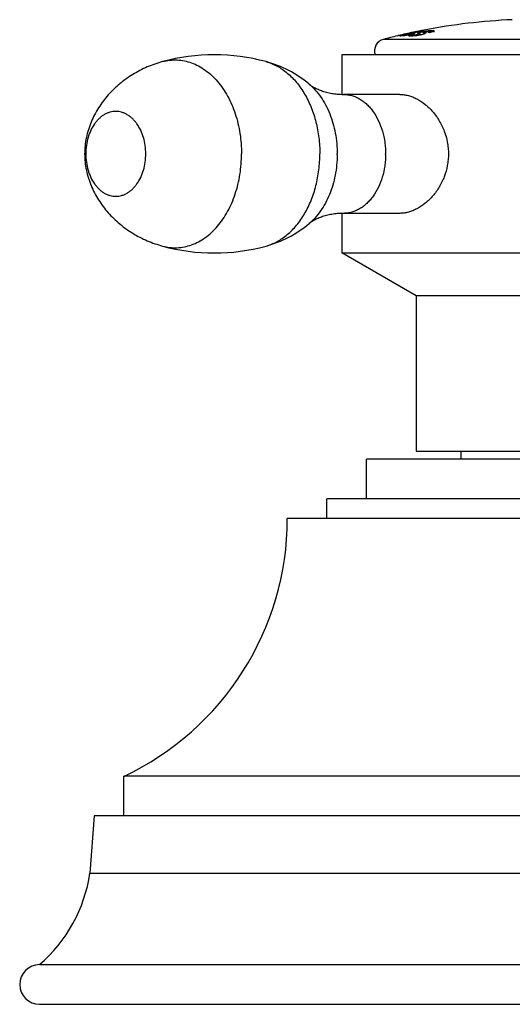
# Model space of a CAD drawing. Units: inches. Extents: x -0.7 to 22.1, y 6.3 to 11.7.
# Drawn here: x 10.8 to 12, y 6.3 to 8.8 of the extents above; entities that cross this region are included whole.
import ezdxf

# ---------------------------------------------------------------- set-up
doc = ezdxf.new("R2010")
doc.units = ezdxf.units.IN
doc.header["$LTSCALE"] = 1.21
doc.header["$MEASUREMENT"] = 0
doc.layers.get('0').update_dxf_attribs({"linetype": 'CONTINUOUS'})

msp = doc.modelspace()

# ---------------------------------------------------------------- linework, layer by layer
at = {"color": 9, "linetype": 'CONTINUOUS'}
for p, q in [((12.4655, 8.7672), (11.6752, 8.7672)), ((11.7186, 8.7772), (11.7186, 8.7762)), ((11.7306, 8.7774), (11.7306, 8.7785)), ((11.7443, 8.7831), (11.7443, 8.7821)), ((11.7578, 8.7774), (11.7578, 8.7785)), ((11.7625, 8.7831), (11.7625, 8.7821)), ((11.7657, 8.7876), (11.7657, 8.7873)), ((11.7827, 8.7876), (11.7827, 8.7869)), ((10.9349, 6.6639), (13.2058, 6.6639))]:
    msp.add_line(p, q, dxfattribs=at)
at = {"color": 7, "linetype": 'CONTINUOUS'}
for p, q in [((11.7104, 8.776), (11.7104, 8.7757)), ((11.7169, 8.7763), (11.7176, 8.776)), ((11.7176, 8.776), (11.7184, 8.776)), ((11.7184, 8.776), (11.7257, 8.7767)), ((11.719, 8.7774), (11.7186, 8.7772)), ((11.7186, 8.7762), (11.719, 8.7764)), ((11.719, 8.7774), (11.719, 8.7774)), ((11.719, 8.7764), (11.719, 8.7774)), ((11.7215, 8.7786), (11.7194, 8.7781)), ((11.7194, 8.7778), (11.7214, 8.7784)), ((11.7194, 8.7778), (11.7194, 8.7781)), ((11.7214, 8.7784), (11.7245, 8.7791)), ((11.7232, 8.779), (11.7215, 8.7786)), ((11.7251, 8.7794), (11.7232, 8.779)), ((11.7257, 8.778), (11.724, 8.7776)), ((11.7255, 8.7789), (11.7241, 8.7786)), ((11.7245, 8.7791), (11.7251, 8.7793)), ((11.7256, 8.7796), (11.7251, 8.7794)), ((11.7257, 8.779), (11.7255, 8.7789)), ((11.7271, 8.7799), (11.7256, 8.7796)), ((11.729, 8.7797), (11.7257, 8.779)), ((11.7259, 8.7781), (11.7261, 8.7783)), ((11.7259, 8.7771), (11.7259, 8.7781)), ((11.7262, 8.778), (11.7259, 8.7781)), ((11.7259, 8.7771), (11.7262, 8.777)), ((11.7261, 8.7783), (11.7275, 8.7788)), ((11.7277, 8.7781), (11.7262, 8.778)), ((11.7262, 8.777), (11.7277, 8.7771)), ((11.7279, 8.7801), (11.7271, 8.7799)), ((11.7275, 8.7788), (11.7303, 8.7797)), ((11.7306, 8.7785), (11.7277, 8.7781)), ((11.7277, 8.7771), (11.7292, 8.7772)), ((11.7294, 8.7804), (11.7279, 8.7801)), ((11.7284, 8.7801), (11.7292, 8.7802)), ((11.7292, 8.7802), (11.7294, 8.7803)), ((11.7303, 8.7797), (11.7337, 8.7806)), ((11.7373, 8.7798), (11.7315, 8.7786)), ((11.7337, 8.7806), (11.734, 8.7807)), ((11.734, 8.7807), (11.7343, 8.7807)), ((11.7398, 8.7805), (11.7373, 8.7798)), ((11.7382, 8.7775), (11.7379, 8.7774)), ((11.7379, 8.7774), (11.7385, 8.7772)), ((11.7382, 8.7823), (11.7384, 8.7823)), ((11.7406, 8.7829), (11.7384, 8.7824)), ((11.7384, 8.7823), (11.7406, 8.7828)), ((11.7385, 8.7772), (11.7385, 8.7771)), ((11.7398, 8.7795), (11.7387, 8.7792)), ((11.7427, 8.7776), (11.7391, 8.7767)), ((11.7407, 8.7799), (11.7398, 8.7795)), ((11.7414, 8.7831), (11.7406, 8.7829)), ((11.7406, 8.7828), (11.7412, 8.7829)), ((11.7417, 8.7805), (11.7407, 8.7799)), ((11.7409, 8.782), (11.7408, 8.7819)), ((11.7408, 8.7819), (11.7417, 8.7816)), ((11.7443, 8.7831), (11.7409, 8.782)), ((11.7412, 8.7829), (11.7414, 8.783)), ((11.7414, 8.783), (11.7427, 8.7833)), ((11.7416, 8.7798), (11.7492, 8.7817)), ((11.7443, 8.7821), (11.7417, 8.7813)), ((11.7417, 8.7805), (11.7417, 8.7816)), ((11.7496, 8.7844), (11.7443, 8.7831)), ((11.7443, 8.7821), (11.7496, 8.7834)), ((11.7493, 8.7791), (11.749, 8.7791)), ((11.7492, 8.7817), (11.7517, 8.7825)), ((11.7506, 8.7794), (11.7493, 8.7791)), ((11.7494, 8.7785), (11.7496, 8.7788)), ((11.7494, 8.7775), (11.7494, 8.7785)), ((11.7494, 8.7762), (11.7556, 8.7767)), ((11.751, 8.777), (11.7538, 8.7771)), ((11.7527, 8.7855), (11.7511, 8.7852)), ((11.7512, 8.7851), (11.7528, 8.7855)), ((11.7523, 8.7809), (11.7523, 8.7801)), ((11.754, 8.7807), (11.7523, 8.7809)), ((11.7524, 8.7802), (11.7536, 8.7806)), ((11.753, 8.7856), (11.7527, 8.7855)), ((11.7528, 8.7855), (11.753, 8.7855)), ((11.753, 8.7855), (11.7552, 8.786)), ((11.7552, 8.786), (11.753, 8.7856)), ((11.7578, 8.7785), (11.7538, 8.7781)), ((11.7538, 8.7771), (11.7578, 8.7774)), ((11.7554, 8.7861), (11.7552, 8.786)), ((11.7552, 8.786), (11.7554, 8.786)), ((11.7554, 8.786), (11.7566, 8.7863)), ((11.7567, 8.7863), (11.7554, 8.7861)), ((11.7556, 8.785), (11.7556, 8.7839)), ((11.7556, 8.785), (11.7571, 8.7846)), ((11.7585, 8.7859), (11.7557, 8.785)), ((11.7566, 8.7863), (11.7596, 8.7869)), ((11.7596, 8.7869), (11.7567, 8.7863)), ((11.7642, 8.787), (11.7585, 8.7859)), ((11.7597, 8.7865), (11.7595, 8.7865)), ((11.7596, 8.7869), (11.7604, 8.7871)), ((11.7604, 8.7871), (11.7596, 8.7869)), ((11.7601, 8.7845), (11.7599, 8.7844)), ((11.764, 8.7837), (11.7625, 8.7831)), ((11.7625, 8.7821), (11.764, 8.7826)), ((11.7697, 8.7852), (11.764, 8.7837)), ((11.764, 8.7826), (11.7664, 8.7834)), ((11.7683, 8.7877), (11.7642, 8.787)), ((11.7664, 8.7834), (11.7697, 8.7842)), ((11.7669, 8.7799), (11.7669, 8.7809)), ((11.7681, 8.7886), (11.7704, 8.7891)), ((11.7704, 8.7891), (11.7681, 8.7886)), ((11.7699, 8.7861), (11.7705, 8.7863)), ((11.7704, 8.7891), (11.771, 8.7892)), ((11.7704, 8.7891), (11.7704, 8.7891)), ((11.7705, 8.7863), (11.7713, 8.7868)), ((11.7712, 8.7885), (11.7711, 8.7885)), ((11.7713, 8.7875), (11.7746, 8.7879)), ((11.7713, 8.7868), (11.7713, 8.7878)), ((11.775, 8.789), (11.7717, 8.7886)), ((11.7752, 8.788), (11.7769, 8.7881)), ((11.7752, 8.7872), (11.7754, 8.7874)), ((11.7752, 8.7872), (11.7752, 8.7872)), ((11.7754, 8.7901), (11.7778, 8.7906)), ((11.7754, 8.7874), (11.7758, 8.7876)), ((11.7758, 8.7876), (11.7779, 8.7885)), ((11.7765, 8.7852), (11.7765, 8.7842)), ((11.7779, 8.7885), (11.7782, 8.7888)), ((11.78, 8.7838), (11.779, 8.7838)), ((11.7823, 8.7835), (11.78, 8.7838)), ((11.782, 8.7832), (11.7808, 8.7825)), ((11.7827, 8.7843), (11.7828, 8.7841)), ((11.7915, 8.7857), (11.7877, 8.7844)), ((11.7885, 8.7877), (11.7919, 8.7879)), ((11.7888, 8.7842), (11.7893, 8.7841)), ((11.7965, 8.789), (11.7904, 8.7886)), ((11.7947, 8.7864), (11.7947, 8.7874)), ((11.8007, 8.789), (11.7965, 8.789)), ((11.8017, 8.7879), (11.8032, 8.7874)), ((11.8034, 8.788), (11.803, 8.7885)), ((11.8032, 8.7875), (11.8033, 8.7876)), ((11.8038, 8.7872), (11.8032, 8.7875)), ((11.8032, 8.7871), (11.8038, 8.7872)), ((11.8033, 8.7876), (11.8034, 8.788)), ((12.5703, 8.7284), (11.5704, 8.7284)), ((11.5704, 8.7284), (11.5704, 8.6284)), ((11.7168, 8.6284), (11.5747, 8.6284)), ((11.5704, 8.3284), (11.5704, 8.2284)), ((11.7168, 8.3284), (11.5747, 8.3284)), ((11.5704, 8.2284), (12.5704, 8.2284)), ((11.7579, 8.1201), (11.5704, 8.2284)), ((12.3829, 8.1201), (11.7579, 8.1201)), ((11.7579, 8.1201), (11.7579, 7.7284)), ((11.7579, 7.7284), (12.3829, 7.7284)), ((11.8704, 7.7284), (11.8704, 7.7084)), ((12.5078, 7.7084), (11.6329, 7.7084)), ((11.6329, 7.6084), (11.6329, 7.7084)), ((12.6079, 7.6084), (11.5329, 7.6084)), ((11.5329, 7.5584), (11.5329, 7.6084)), ((12.7078, 7.5584), (11.4329, 7.5584)), ((13.1204, 6.9084), (11.0204, 6.9084)), ((11.0204, 6.8084), (11.0204, 6.9084)), ((10.9454, 6.8084), (10.9349, 6.6639)), ((13.1954, 6.8084), (10.9454, 6.8084)), ((10.8079, 6.4334), (13.3329, 6.4334)), ((10.8079, 6.3334), (13.3329, 6.3334))]:
    msp.add_line(p, q, dxfattribs=at)
for centre, radius, start, end in [((12.0704, 7.2677), 1.5507, 92.5882, 100.8732), ((11.6829, 8.7382), 0.03, 104.763, 199.1898), ((12.0704, 7.2677), 1.5507, 103.4242, 104.763), ((12.0704, 7.2677), 1.5507, 103.0826, 103.4242), ((12.0704, 7.2677), 1.5503, 103.0853, 103.4271), ((12.0717, 7.2717), 1.5465, 102.9921, 103.1835), ((12.0717, 7.2716), 1.5456, 103.0022, 103.1829), ((11.8293, 8.3439), 0.4477, 103.0208, 103.4593), ((12.0717, 7.2717), 1.5465, 102.6141, 102.8023), ((12.0395, 7.4369), 1.3787, 102.7932, 102.9972), ((12.0388, 7.437), 1.3785, 102.767, 102.971), ((11.7209, 8.8439), 0.0661, 278.4635, 279.2684), ((12.0394, 7.4372), 1.3784, 102.6234, 102.7932), ((12.0387, 7.4372), 1.3783, 102.5971, 102.767), ((11.6775, 9.0573), 0.2848, 282.0675, 283.0268), ((12.0788, 7.3766), 1.4417, 103.4791, 103.6579), ((12.0347, 7.4381), 1.3766, 101.888, 102.3044), ((12.0392, 7.4381), 1.3775, 102.0701, 102.4317), ((12.0787, 7.3768), 1.4405, 103.2322, 103.4895), ((12.0788, 7.3768), 1.4415, 103.2827, 103.4791), ((12.0787, 7.3771), 1.4412, 103.0879, 103.2827), ((11.7418, 8.9012), 0.1252, 272.9626, 273.5025), ((11.8195, 8.4747), 0.3175, 102.4198, 102.7057), ((11.8179, 8.4808), 0.3101, 102.3848, 102.7197), ((12.0704, 7.2677), 1.5507, 101.8112, 101.8795), ((11.8315, 8.4197), 0.3738, 102.082, 102.4161), ((11.8305, 8.4235), 0.3688, 102.0875, 102.3919), ((11.6754, 9.0186), 0.2482, 287.9038, 288.286), ((11.7636, 8.7493), 0.0329, 109.9929, 110.5997), ((11.8407, 8.3766), 0.4179, 101.5946, 102.0784), ((11.839, 8.3838), 0.4094, 101.7552, 102.0898), ((11.7111, 8.9105), 0.1344, 288.2928, 288.5576), ((11.7716, 8.7264), 0.0571, 107.9564, 108.3714), ((11.8368, 8.3958), 0.3982, 101.1982, 101.599), ((11.8179, 8.4927), 0.2995, 100.527, 101.189), ((11.7527, 8.7765), 0.0107, 45.5239, 47.8442), ((12.0745, 7.2717), 1.5447, 101.1717, 101.7386), ((12.039, 7.4393), 1.3763, 101.3507, 101.6755), ((12.0383, 7.4393), 1.3762, 101.3243, 101.6488), ((11.7944, 8.6196), 0.1705, 99.702, 100.5801), ((11.8093, 8.5323), 0.2591, 99.0839, 99.695), ((11.7964, 8.6139), 0.1764, 98.2478, 99.1202), ((11.8067, 8.6242), 0.1652, 100.6109, 102.9366), ((11.8068, 8.6229), 0.1655, 100.5517, 102.943), ((12.0704, 7.2677), 1.5507, 100.9668, 101.1314), ((11.7902, 8.6566), 0.1332, 97.9778, 98.1773), ((11.7797, 8.7393), 0.0488, 95.3638, 95.9722), ((11.7793, 8.745), 0.0442, 95.3742, 95.5054), ((11.7785, 8.753), 0.0361, 94.4914, 95.4077), ((11.8055, 8.6313), 0.158, 99.4066, 100.6681), ((11.7985, 8.6742), 0.1145, 97.9468, 99.4665), ((11.8141, 8.5634), 0.2264, 96.4857, 97.9809), ((11.7961, 8.7065), 0.0815, 95.3991, 97.2755), ((11.7673, 8.6658), 0.1204, 79.717, 80.2497), ((11.8079, 8.6177), 0.1718, 95.8582, 96.4722), ((12.0928, 7.3783), 1.4382, 101.9845, 102.1816), ((12.0927, 7.3786), 1.4379, 101.6165, 101.9845), ((11.2487, 8.2308), 0.4976, 74.8023, 105.1977), ((11.2487, 8.726), 0.4976, 254.8023, 285.1977), ((10.7145, 7.5584), 0.7184, 295.2003, 360), ((10.5638, 6.7181), 0.375, 310.6031, 351.6941), ((10.8079, 6.3834), 0.05, 90, 270)]:
    msp.add_arc(centre, radius, start, end, dxfattribs=at)
at = {"color": 9, "linetype": 'CONTINUOUS'}
for centre, radius in [((11.2691, 8.4784), 0.2895), ((11.4686, 8.4784), 0.2121)]:
    msp.add_arc(centre, radius, 359.5476, 0, dxfattribs=at)
at = {"color": 7, "linetype": 'CONTINUOUS'}
for points, knots in [([(11.7186, 8.7772), (11.7184, 8.7771), (11.718, 8.777), (11.7176, 8.7768), (11.7174, 8.7767), (11.7172, 8.7766), (11.717, 8.7765), (11.717, 8.7764), (11.7169, 8.7764), (11.7169, 8.7763), (11.7169, 8.7763)], [0, 0, 0, 0, 0.403354, 0.565696, 0.701824, 0.81195, 0.896677, 0.930001, 0.95779, 1, 1, 1, 1]), ([(11.7257, 8.7767), (11.7261, 8.7767), (11.7268, 8.7768), (11.7284, 8.7771), (11.7307, 8.7775), (11.7337, 8.7781), (11.7359, 8.7785), (11.737, 8.7788)], [0, 0, 0, 0, 0.087301, 0.188778, 0.427626, 0.70279, 1, 1, 1, 1]), ([(11.7385, 8.7771), (11.7385, 8.7771), (11.7385, 8.777), (11.7385, 8.7769), (11.7386, 8.7768), (11.7388, 8.7767), (11.7391, 8.7765), (11.7393, 8.7764), (11.7395, 8.7764)], [0, 0, 0, 0, 0.085408, 0.173324, 0.269831, 0.379581, 0.650053, 1, 1, 1, 1]), ([(11.7395, 8.7764), (11.7397, 8.7763), (11.7401, 8.7763), (11.7409, 8.7762), (11.7418, 8.7761), (11.7433, 8.776), (11.7454, 8.776), (11.7472, 8.7761), (11.7482, 8.7761)], [0, 0, 0, 0, 0.071341, 0.158078, 0.260327, 0.378069, 0.659403, 1, 1, 1, 1]), ([(11.7417, 8.7816), (11.7417, 8.7815), (11.7417, 8.7815), (11.7416, 8.7814), (11.7415, 8.7813), (11.7412, 8.7811), (11.7406, 8.7808), (11.7401, 8.7807), (11.7398, 8.7805)], [0, 0, 0, 0, 0.037217, 0.091621, 0.167211, 0.266907, 0.553329, 1, 1, 1, 1]), ([(11.7538, 8.7781), (11.7535, 8.7781), (11.7528, 8.778), (11.7519, 8.778), (11.7512, 8.778), (11.7506, 8.7781), (11.7501, 8.7781), (11.7498, 8.7782), (11.7497, 8.7782), (11.7496, 8.7783), (11.7495, 8.7784), (11.7494, 8.7784), (11.7494, 8.7785), (11.7494, 8.7785)], [0, 0, 0, 0, 0.22113, 0.415123, 0.581106, 0.718366, 0.826754, 0.870291, 0.90694, 0.937077, 0.961462, 0.981589, 1, 1, 1, 1]), ([(11.7494, 8.7775), (11.7494, 8.7775), (11.7494, 8.7774), (11.7495, 8.7773), (11.7496, 8.7772), (11.7498, 8.7772), (11.7499, 8.7771), (11.7501, 8.7771), (11.7503, 8.7771), (11.7507, 8.777), (11.7509, 8.777), (11.751, 8.777)], [0, 0, 0, 0, 0.056728, 0.121976, 0.205605, 0.312466, 0.375337, 0.444682, 0.603104, 0.788166, 1, 1, 1, 1]), ([(11.7496, 8.7788), (11.7496, 8.7789), (11.7498, 8.779), (11.7501, 8.7792), (11.7505, 8.7794), (11.7513, 8.7798), (11.7518, 8.78), (11.7521, 8.7801)], [0, 0, 0, 0, 0.072675, 0.160096, 0.380078, 0.660471, 1, 1, 1, 1]), ([(11.7571, 8.7846), (11.7571, 8.7845), (11.7571, 8.7845), (11.757, 8.7844), (11.7568, 8.7843), (11.7566, 8.7842), (11.7562, 8.784), (11.7558, 8.7838), (11.755, 8.7835), (11.7543, 8.7833), (11.7539, 8.7832)], [0, 0, 0, 0, 0.0308, 0.054441, 0.08493, 0.167939, 0.281597, 0.424981, 0.595135, 1, 1, 1, 1]), ([(11.7557, 8.785), (11.7557, 8.785), (11.7557, 8.785), (11.7556, 8.785), (11.7556, 8.785)], [0, 0, 0, 0, 0.312909, 1, 1, 1, 1]), ([(11.7556, 8.7767), (11.7562, 8.7768), (11.7575, 8.7769), (11.7602, 8.7773), (11.7638, 8.7779), (11.7683, 8.7788), (11.7712, 8.7795), (11.7727, 8.7798)], [0, 0, 0, 0, 0.101957, 0.216663, 0.471761, 0.740968, 1, 1, 1, 1]), ([(11.7669, 8.7809), (11.7669, 8.7809), (11.7669, 8.7808), (11.7668, 8.7807), (11.7667, 8.7806), (11.7665, 8.7804), (11.7663, 8.7803), (11.7659, 8.7801), (11.7654, 8.7799), (11.7648, 8.7797), (11.764, 8.7795), (11.7628, 8.7792), (11.7613, 8.7789), (11.7595, 8.7787), (11.7584, 8.7785), (11.7578, 8.7785)], [0, 0, 0, 0, 0.010866, 0.024048, 0.041076, 0.063567, 0.093443, 0.133188, 0.186033, 0.255434, 0.342435, 0.442013, 0.646909, 0.834269, 1, 1, 1, 1]), ([(11.766, 8.7791), (11.7658, 8.7791), (11.7654, 8.7789), (11.7645, 8.7786), (11.7634, 8.7784), (11.7619, 8.778), (11.76, 8.7777), (11.7585, 8.7775), (11.7578, 8.7774)], [0, 0, 0, 0, 0.07596, 0.182796, 0.319635, 0.469703, 0.754654, 1, 1, 1, 1]), ([(11.7713, 8.7878), (11.7713, 8.7878), (11.7712, 8.7877), (11.7712, 8.7877), (11.7711, 8.7877), (11.771, 8.7876), (11.7708, 8.7875), (11.7705, 8.7873), (11.77, 8.7872), (11.7695, 8.787), (11.7689, 8.7868), (11.768, 8.7865), (11.7666, 8.7861), (11.7646, 8.7856), (11.7625, 8.7851), (11.7609, 8.7847), (11.7601, 8.7845)], [0, 0, 0, 0, 0.003326, 0.00807, 0.0146, 0.023048, 0.045868, 0.076684, 0.11546, 0.162022, 0.216162, 0.277662, 0.421751, 0.592052, 0.785974, 1, 1, 1, 1]), ([(11.7625, 8.7831), (11.7624, 8.783), (11.7621, 8.7829), (11.7618, 8.7827), (11.7616, 8.7825), (11.7615, 8.7824), (11.7614, 8.7823), (11.7614, 8.7822), (11.7614, 8.7822)], [0, 0, 0, 0, 0.34352, 0.634102, 0.75449, 0.855489, 0.936321, 1, 1, 1, 1]), ([(11.7614, 8.7822), (11.7614, 8.7822), (11.7614, 8.7821), (11.7614, 8.7821), (11.7615, 8.782), (11.7616, 8.782), (11.7618, 8.782), (11.762, 8.7819), (11.7623, 8.7819), (11.7628, 8.7818), (11.7633, 8.7818), (11.7638, 8.7818), (11.7641, 8.7817), (11.7643, 8.7817)], [0, 0, 0, 0, 0.021239, 0.044802, 0.074217, 0.11165, 0.157559, 0.211617, 0.341657, 0.494473, 0.66044, 0.830957, 1, 1, 1, 1]), ([(11.7643, 8.7817), (11.7645, 8.7817), (11.7648, 8.7817), (11.7653, 8.7816), (11.7658, 8.7816), (11.7662, 8.7815), (11.7665, 8.7814), (11.7667, 8.7813), (11.7668, 8.7812), (11.7669, 8.7811), (11.7669, 8.781), (11.7669, 8.7809), (11.7669, 8.7809)], [0, 0, 0, 0, 0.192696, 0.369788, 0.526619, 0.661002, 0.773325, 0.864954, 0.903565, 0.937998, 0.969445, 1, 1, 1, 1]), ([(11.7669, 8.7799), (11.7669, 8.7798), (11.7669, 8.7798), (11.7668, 8.7797), (11.7667, 8.7795), (11.7664, 8.7793), (11.7662, 8.7792), (11.766, 8.7791)], [0, 0, 0, 0, 0.131299, 0.214123, 0.31438, 0.587258, 1, 1, 1, 1]), ([(11.7683, 8.7877), (11.7685, 8.7877), (11.7689, 8.7878), (11.7695, 8.7878), (11.77, 8.7879), (11.7704, 8.7879), (11.7707, 8.7879), (11.7708, 8.7879), (11.7709, 8.7879), (11.7711, 8.7879), (11.7711, 8.7879), (11.7712, 8.7878), (11.7712, 8.7878), (11.7713, 8.7878), (11.7713, 8.7878)], [0, 0, 0, 0, 0.228145, 0.427779, 0.598009, 0.737984, 0.796406, 0.847094, 0.890089, 0.925467, 0.95339, 0.974216, 0.988872, 1, 1, 1, 1]), ([(11.7727, 8.7798), (11.7736, 8.78), (11.7749, 8.7804), (11.7766, 8.7809), (11.7778, 8.7812), (11.7787, 8.7816), (11.7796, 8.7819), (11.7802, 8.7822), (11.7806, 8.7824), (11.7808, 8.7825)], [0, 0, 0, 0, 0.333581, 0.483546, 0.619698, 0.740656, 0.845118, 0.931905, 1, 1, 1, 1]), ([(11.7782, 8.7888), (11.7782, 8.7889), (11.7782, 8.7889), (11.7781, 8.7889), (11.7781, 8.789), (11.778, 8.789), (11.7778, 8.7891), (11.7775, 8.7891), (11.7772, 8.7891), (11.7767, 8.7891), (11.7762, 8.7891), (11.7759, 8.789), (11.7757, 8.789)], [0, 0, 0, 0, 0.017945, 0.037449, 0.061113, 0.090453, 0.168936, 0.276006, 0.412508, 0.578687, 0.774552, 1, 1, 1, 1]), ([(11.7858, 8.7874), (11.7853, 8.7873), (11.7842, 8.7872), (11.7826, 8.7869), (11.7811, 8.7867), (11.7799, 8.7864), (11.7791, 8.7863), (11.7783, 8.7861), (11.7777, 8.7859), (11.7773, 8.7858), (11.777, 8.7856), (11.7768, 8.7855), (11.7766, 8.7854), (11.7765, 8.7853), (11.7765, 8.7853), (11.7765, 8.7852)], [0, 0, 0, 0, 0.160489, 0.335217, 0.523561, 0.620283, 0.713521, 0.795393, 0.858813, 0.904761, 0.937983, 0.96201, 0.979199, 0.991295, 1, 1, 1, 1]), ([(11.7765, 8.7852), (11.7765, 8.7852), (11.7765, 8.7852), (11.7766, 8.7851), (11.7767, 8.7851), (11.7768, 8.785), (11.7769, 8.785), (11.7771, 8.785), (11.7772, 8.7849), (11.7775, 8.7849), (11.7779, 8.7849), (11.7784, 8.7848), (11.7789, 8.7848), (11.7797, 8.7848), (11.7805, 8.7848), (11.7813, 8.7847), (11.7819, 8.7846), (11.7822, 8.7845), (11.7825, 8.7844), (11.7826, 8.7844), (11.7827, 8.7843)], [0, 0, 0, 0, 0.009727, 0.021042, 0.035477, 0.053602, 0.075511, 0.101083, 0.130075, 0.162193, 0.234452, 0.314947, 0.40034, 0.487324, 0.655025, 0.803583, 0.866986, 0.921281, 0.96564, 1, 1, 1, 1]), ([(11.779, 8.7838), (11.7787, 8.7838), (11.7782, 8.7838), (11.7775, 8.7839), (11.7771, 8.7839), (11.7768, 8.784), (11.7766, 8.784), (11.7766, 8.7841), (11.7765, 8.7842)], [0, 0, 0, 0, 0.347482, 0.649705, 0.773315, 0.873774, 0.948896, 1, 1, 1, 1]), ([(11.7765, 8.7842), (11.7765, 8.7842), (11.7765, 8.7842), (11.7765, 8.7842), (11.7765, 8.7842)], [0, 0, 0, 0, 0.25873, 1, 1, 1, 1]), ([(11.7828, 8.7841), (11.7828, 8.784), (11.7828, 8.7839), (11.7827, 8.7838), (11.7825, 8.7836), (11.7823, 8.7834), (11.7821, 8.7832), (11.782, 8.7832)], [0, 0, 0, 0, 0.161898, 0.263545, 0.381094, 0.663027, 1, 1, 1, 1]), ([(11.7947, 8.7874), (11.7947, 8.7873), (11.7946, 8.7873), (11.7946, 8.7872), (11.7944, 8.787), (11.7942, 8.7869), (11.7939, 8.7866), (11.7934, 8.7864), (11.7929, 8.7862), (11.7922, 8.7859), (11.7918, 8.7858), (11.7915, 8.7857)], [0, 0, 0, 0, 0.044428, 0.073275, 0.107575, 0.19395, 0.305209, 0.441754, 0.603391, 0.78966, 1, 1, 1, 1]), ([(11.7915, 8.7846), (11.7917, 8.7847), (11.7922, 8.7849), (11.7928, 8.7852), (11.7934, 8.7854), (11.7938, 8.7856), (11.7942, 8.7858), (11.7944, 8.786), (11.7946, 8.7861), (11.7946, 8.7862), (11.7947, 8.7863), (11.7947, 8.7864)], [0, 0, 0, 0, 0.210385, 0.396713, 0.558409, 0.694999, 0.806274, 0.892628, 0.926901, 0.955704, 1, 1, 1, 1]), ([(11.7919, 8.7879), (11.7921, 8.7879), (11.7925, 8.7879), (11.7931, 8.7879), (11.7936, 8.7879), (11.794, 8.7878), (11.7943, 8.7877), (11.7945, 8.7877), (11.7946, 8.7876), (11.7946, 8.7875), (11.7947, 8.7875), (11.7947, 8.7874), (11.7947, 8.7874)], [0, 0, 0, 0, 0.218532, 0.409411, 0.572356, 0.707256, 0.814411, 0.895226, 0.926871, 0.953757, 0.977402, 1, 1, 1, 1]), ([(11.7946, 8.7879), (11.7953, 8.788), (11.7967, 8.788), (11.7987, 8.7881), (11.8001, 8.7881), (11.8011, 8.788), (11.8015, 8.7879), (11.8017, 8.7879)], [0, 0, 0, 0, 0.319001, 0.593085, 0.820373, 0.91617, 1, 1, 1, 1]), ([(11.803, 8.7885), (11.8029, 8.7886), (11.8026, 8.7887), (11.8021, 8.7889), (11.8015, 8.789), (11.801, 8.789), (11.8007, 8.789)], [0, 0, 0, 0, 0.175907, 0.399746, 0.67408, 1, 1, 1, 1]), ([(11.1182, 8.711), (11.1051, 8.7074), (11.0857, 8.7006), (11.0611, 8.689), (11.0374, 8.6757), (11.0097, 8.6559), (10.9804, 8.6276), (10.9559, 8.5951), (10.9401, 8.565), (10.9308, 8.5394), (10.9265, 8.5229), (10.924, 8.5094), (10.9222, 8.4957), (10.9217, 8.4853), (10.9217, 8.4784)], [0, 0, 0, 0, 0.125054, 0.187691, 0.250225, 0.37491, 0.499322, 0.623501, 0.747768, 0.810237, 0.873074, 0.904676, 0.936404, 1, 1, 1, 1]), ([(11.4878, 8.6544), (11.4721, 8.6676), (11.4376, 8.6906), (11.3989, 8.7056), (11.3791, 8.711)], [0, 0, 0, 0, 0.499349, 1, 1, 1, 1]), ([(11.4878, 8.6544), (11.4884, 8.6539), (11.4897, 8.6528), (11.4921, 8.6511), (11.4951, 8.6491), (11.4988, 8.6469), (11.503, 8.6446), (11.5078, 8.6423), (11.5131, 8.64), (11.5188, 8.6378), (11.5249, 8.6357), (11.5314, 8.6339), (11.5382, 8.6322), (11.5452, 8.6309), (11.5523, 8.6298), (11.5622, 8.6287), (11.5697, 8.6284), (11.5747, 8.6284)], [0, 0, 0, 0, 0.02387, 0.05612, 0.095911, 0.142452, 0.195018, 0.252918, 0.315489, 0.38211, 0.452215, 0.525259, 0.600712, 0.678068, 0.756961, 0.837107, 1, 1, 1, 1]), ([(11.7168, 8.6284), (11.7203, 8.6284), (11.7276, 8.6279), (11.7384, 8.6257), (11.7493, 8.622), (11.764, 8.6152), (11.7817, 8.6033), (11.8007, 8.5847), (11.8169, 8.562), (11.8294, 8.5361), (11.836, 8.5126), (11.8387, 8.4932), (11.8392, 8.4833), (11.8392, 8.4784)], [0, 0, 0, 0, 0.050112, 0.102107, 0.156126, 0.212239, 0.330476, 0.455979, 0.587204, 0.722547, 0.860573, 0.93026, 1, 1, 1, 1]), ([(10.9217, 8.4784), (10.9217, 8.4715), (10.9222, 8.4611), (10.924, 8.4474), (10.9265, 8.4339), (10.9308, 8.4174), (10.9378, 8.3982), (10.9464, 8.3797), (10.96, 8.3563), (10.9804, 8.3292), (11.0097, 8.3009), (11.0374, 8.2811), (11.0611, 8.2678), (11.0857, 8.2561), (11.1051, 8.2494), (11.1182, 8.2458)], [0, 0, 0, 0, 0.063602, 0.09532, 0.126913, 0.189745, 0.252208, 0.314448, 0.376582, 0.500751, 0.625161, 0.749833, 0.812324, 0.874917, 1, 1, 1, 1]), ([(11.8392, 8.4784), (11.8392, 8.4735), (11.8387, 8.4636), (11.836, 8.4442), (11.8294, 8.4207), (11.8169, 8.3948), (11.8007, 8.3721), (11.7817, 8.3535), (11.764, 8.3416), (11.7493, 8.3348), (11.7384, 8.3311), (11.7276, 8.3289), (11.7203, 8.3284), (11.7168, 8.3284)], [0, 0, 0, 0, 0.069737, 0.139416, 0.277429, 0.412767, 0.543991, 0.669497, 0.787739, 0.843858, 0.897884, 0.949886, 1, 1, 1, 1]), ([(11.5747, 8.3284), (11.5697, 8.3284), (11.5622, 8.3281), (11.5523, 8.327), (11.5452, 8.3259), (11.5382, 8.3245), (11.5314, 8.3229), (11.5249, 8.3211), (11.5188, 8.319), (11.5131, 8.3168), (11.5078, 8.3145), (11.503, 8.3122), (11.4988, 8.3099), (11.4951, 8.3077), (11.4921, 8.3057), (11.4897, 8.3039), (11.4884, 8.3029), (11.4878, 8.3024)], [0, 0, 0, 0, 0.162892, 0.243037, 0.321931, 0.399287, 0.474739, 0.547784, 0.617889, 0.68451, 0.747084, 0.804985, 0.85755, 0.904086, 0.94387, 0.976118, 1, 1, 1, 1]), ([(11.3791, 8.2458), (11.3989, 8.2512), (11.4376, 8.2662), (11.4721, 8.2892), (11.4878, 8.3024)], [0, 0, 0, 0, 0.500648, 1, 1, 1, 1])]:
    msp.add_open_spline(points, degree=3, knots=knots, dxfattribs=at)
msp.add_open_spline([(11.7751, 8.788), (11.7752, 8.788), (11.7752, 8.788), (11.7752, 8.788)], degree=3, dxfattribs=at)
at = {"color": 9, "linetype": 'CONTINUOUS'}
for points, knots in [([(11.1182, 8.711), (11.1242, 8.7126), (11.1364, 8.715), (11.1549, 8.7157), (11.1734, 8.7134), (11.1916, 8.7083), (11.2093, 8.7004), (11.2262, 8.6898), (11.2422, 8.6767), (11.2571, 8.6611), (11.2706, 8.6434), (11.2827, 8.6237), (11.2931, 8.6022), (11.3019, 8.5793), (11.3088, 8.5551), (11.3155, 8.5216), (11.3174, 8.4957), (11.3174, 8.4784)], [0, 0, 0, 0, 0.052861, 0.105263, 0.157835, 0.211191, 0.265884, 0.322364, 0.38096, 0.441869, 0.505161, 0.570791, 0.63861, 0.708382, 0.779802, 0.852505, 1, 1, 1, 1]), ([(11.3791, 8.711), (11.3839, 8.7097), (11.3934, 8.7065), (11.4071, 8.7), (11.4204, 8.6919), (11.4332, 8.6822), (11.4453, 8.671), (11.4606, 8.6539), (11.4741, 8.6343), (11.4855, 8.6129), (11.4958, 8.5896), (11.5059, 8.5583), (11.5132, 8.519), (11.5149, 8.492), (11.5149, 8.4784)], [0, 0, 0, 0, 0.051544, 0.104184, 0.158177, 0.213722, 0.270958, 0.329963, 0.453218, 0.517459, 0.583261, 0.718815, 0.858366, 1, 1, 1, 1]), ([(11.4878, 8.6544), (11.4933, 8.6498), (11.5038, 8.6395), (11.5177, 8.6218), (11.5299, 8.6017), (11.5402, 8.5796), (11.5483, 8.5558), (11.5542, 8.5307), (11.5578, 8.5048), (11.5586, 8.4872), (11.5586, 8.4784)], [0, 0, 0, 0, 0.109976, 0.225056, 0.345161, 0.469911, 0.598671, 0.730609, 0.864741, 1, 1, 1, 1]), ([(11.5747, 8.6284), (11.5781, 8.6284), (11.5851, 8.6279), (11.5955, 8.6257), (11.6056, 8.6221), (11.6155, 8.6171), (11.6249, 8.6108), (11.6338, 8.6032), (11.6422, 8.5944), (11.6526, 8.5809), (11.6637, 8.5616), (11.6734, 8.5357), (11.6784, 8.5124), (11.6804, 8.4931), (11.6807, 8.4833), (11.6807, 8.4784)], [0, 0, 0, 0, 0.051476, 0.103441, 0.156352, 0.210604, 0.266522, 0.324331, 0.384177, 0.446109, 0.575927, 0.712848, 0.85504, 0.927406, 1, 1, 1, 1]), ([(11.0758, 8.4784), (11.0758, 8.4854), (11.0749, 8.4992), (11.0706, 8.5192), (11.0637, 8.5377), (11.0558, 8.5515), (11.0483, 8.5611), (11.0424, 8.5674), (11.036, 8.5728), (11.0293, 8.5773), (11.0222, 8.5809), (11.015, 8.5835), (11.0076, 8.585), (11.0002, 8.5856), (10.9927, 8.585), (10.9853, 8.5835), (10.9781, 8.5809), (10.9711, 8.5773), (10.9643, 8.5728), (10.958, 8.5674), (10.952, 8.5611), (10.9445, 8.5515), (10.9366, 8.5377), (10.9297, 8.5192), (10.9255, 8.4992), (10.9245, 8.4854), (10.9245, 8.4784)], [0, 0, 0, 0, 0.072456, 0.143538, 0.212014, 0.276926, 0.307895, 0.33782, 0.366728, 0.394689, 0.421818, 0.448275, 0.47426, 0.5, 0.52574, 0.551725, 0.578182, 0.605311, 0.633272, 0.66218, 0.692105, 0.723074, 0.787986, 0.856462, 0.927544, 1, 1, 1, 1]), ([(10.9245, 8.4784), (10.9245, 8.4714), (10.9255, 8.4576), (10.9297, 8.4376), (10.9366, 8.419), (10.9445, 8.4052), (10.952, 8.3957), (10.958, 8.3894), (10.9643, 8.384), (10.9711, 8.3794), (10.9781, 8.3759), (10.9853, 8.3733), (10.9927, 8.3717), (11.0002, 8.3712), (11.0076, 8.3717), (11.015, 8.3733), (11.0222, 8.3759), (11.0293, 8.3794), (11.036, 8.384), (11.0424, 8.3894), (11.0483, 8.3957), (11.0558, 8.4052), (11.0637, 8.419), (11.0706, 8.4376), (11.0749, 8.4576), (11.0758, 8.4714), (11.0758, 8.4784)], [0, 0, 0, 0, 0.072456, 0.143538, 0.212014, 0.276926, 0.307895, 0.33782, 0.366728, 0.394689, 0.421818, 0.448275, 0.47426, 0.5, 0.52574, 0.551725, 0.578182, 0.605311, 0.633272, 0.66218, 0.692105, 0.723074, 0.787986, 0.856462, 0.927544, 1, 1, 1, 1]), ([(11.1182, 8.2458), (11.1242, 8.2442), (11.1364, 8.2418), (11.1549, 8.2411), (11.1734, 8.2434), (11.1916, 8.2485), (11.2093, 8.2564), (11.2262, 8.267), (11.2422, 8.2801), (11.2571, 8.2957), (11.2706, 8.3134), (11.2827, 8.3331), (11.2931, 8.3545), (11.3019, 8.3775), (11.3088, 8.4016), (11.3155, 8.4352), (11.3174, 8.4611), (11.3174, 8.4784)], [0, 0, 0, 0, 0.052861, 0.105263, 0.157835, 0.211191, 0.265884, 0.322364, 0.38096, 0.441869, 0.505161, 0.570791, 0.63861, 0.708382, 0.779802, 0.852505, 1, 1, 1, 1]), ([(11.3791, 8.2458), (11.3839, 8.2471), (11.3934, 8.2503), (11.4071, 8.2568), (11.4204, 8.2649), (11.4332, 8.2746), (11.4453, 8.2858), (11.4606, 8.3029), (11.4741, 8.3225), (11.4855, 8.3439), (11.4958, 8.3672), (11.5059, 8.3984), (11.5132, 8.4378), (11.5149, 8.4648), (11.5149, 8.4784)], [0, 0, 0, 0, 0.051544, 0.104184, 0.158177, 0.213722, 0.270958, 0.329963, 0.453218, 0.517459, 0.583261, 0.718815, 0.858366, 1, 1, 1, 1]), ([(11.5586, 8.4761), (11.5585, 8.4588), (11.556, 8.4329), (11.5479, 8.3997), (11.5398, 8.3762), (11.5295, 8.3544), (11.5174, 8.3346), (11.5036, 8.3171), (11.4932, 8.3069), (11.4878, 8.3024)], [0, 0, 0, 0, 0.269263, 0.401196, 0.529933, 0.654667, 0.774785, 0.889919, 1, 1, 1, 1]), ([(11.6807, 8.4767), (11.6807, 8.4719), (11.6803, 8.4621), (11.6781, 8.443), (11.6731, 8.42), (11.6633, 8.3943), (11.6522, 8.3752), (11.6418, 8.362), (11.6335, 8.3533), (11.6246, 8.3458), (11.6152, 8.3395), (11.6054, 8.3346), (11.5953, 8.331), (11.5851, 8.3289), (11.5781, 8.3284), (11.5747, 8.3284)], [0, 0, 0, 0, 0.072657, 0.145051, 0.287223, 0.424058, 0.553779, 0.615672, 0.675492, 0.733291, 0.789217, 0.843495, 0.896447, 0.948465, 1, 1, 1, 1])]:
    msp.add_open_spline(points, degree=3, knots=knots, dxfattribs=at)

doc.saveas('drawing.dxf')
